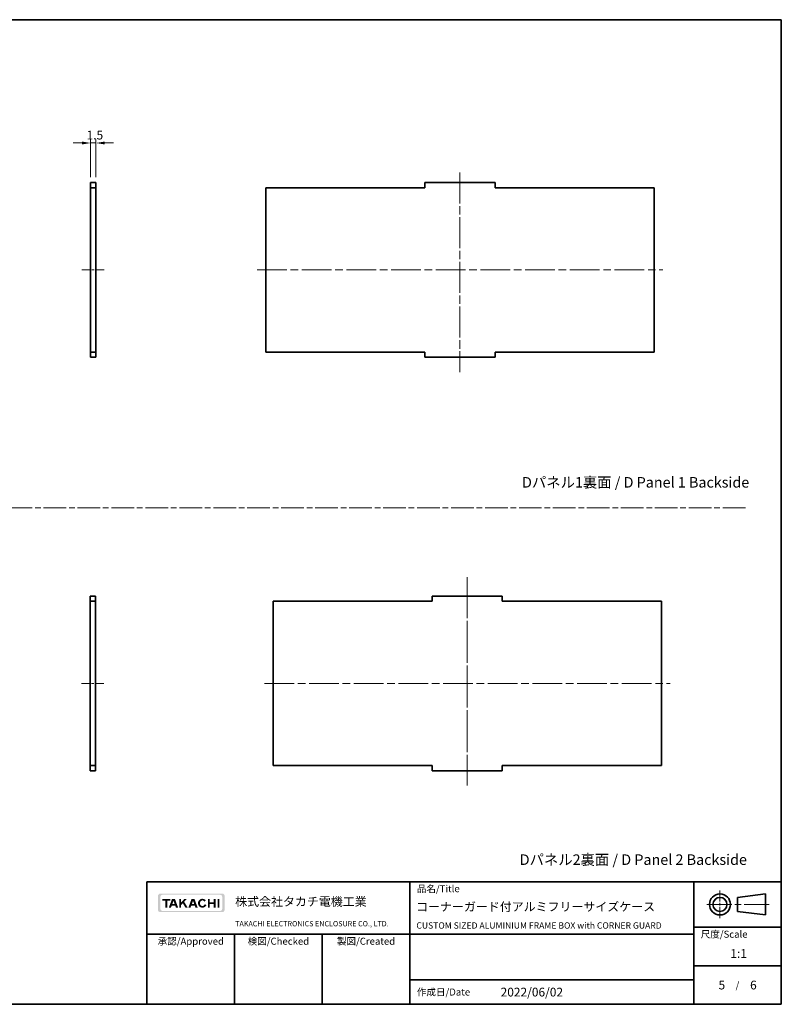
# Model space of a CAD drawing. Units: millimetres. Extents: x 22 to 2639, y 12 to 434.
# Drawn here: x 2256 to 2473, y 12 to 293 of the extents above; entities that cross this region are included whole.
import ezdxf
from ezdxf.enums import TextEntityAlignment as Align

# ---------------------------------------------------------------- set-up
doc = ezdxf.new("R2010")
doc.units = ezdxf.units.MM
doc.header["$LTSCALE"] = 1.5
doc.linetypes.add('CHAIN', pattern=[0.35429999999999995, 0.2362, -0.0295, 0.0591, -0.0295])
doc.layers.get('Defpoints').update_dxf_attribs({"lineweight": 25})
for name, color, linetype, lineweight in [('Border (ISO)', 7, 'Continuous', 35), ('Centerline (ISO)', 131, 'Continuous', 18), ('Dimension (ISO)', 7, 'Continuous', 18), ('Dimension (ISO) @ 1', 7, 'Continuous', 18), ('Hatch (ISO)', 1, 'Continuous', 18), ('Sketch Geometry (ISO)', 7, 'Continuous', 18), ('Symbol (ISO)', 7, 'Continuous', 18), ('Title (ISO)', 7, 'Continuous', 35), ('Visible (ISO)', 7, 'Continuous', 35)]:
    doc.layers.add(name, color=color, linetype=linetype, lineweight=lineweight)
doc.styles.add('Note Text (TK)', font='txt')
doc.styles.add('文字スタイル78', font='arial.ttf')
doc.dimstyles.new('Default - Method 1b (TK)', dxfattribs={"dimscale": 1.5, "dimtxt": 2.5, "dimasz": 2.5, "dimexe": 1, "dimexo": 1.499999999999999, "dimgap": 1, "dimtad": 1, "dimtoh": 1, "dimrnd": 1e-08, "dimdsep": 46, "dimtxsty": 'Note Text (TK)', "dimcen": 0.09, "dimdle": 5, "dimclrd": 100, "dimclre": 100, "dimclrt": 7, "dimadec": 1, "dimazin": 1, "dimtfac": 1, "dimtmove": 0, "dimatfit": 3, "dimfxl": 1, "dimtolj": 1, "dimlwd": -1, "dimlwe": -1, "dimarcsym": 0})

# ---------------------------------------------------------------- blocks, each defined once
blk = doc.blocks.new('図面枠 tk図枠')
at = {"layer": 'Border (ISO)'}
for p, q in [((14.49999999999999, 289), (405.4999999999999, 289)), ((405.4999999999999, 289), (405.4999999999999, 8.000000000000007)), ((14.50000000000001, 8.000000000000007), (405.4999999999999, 8.000000000000007))]:
    blk.add_line(p, q, dxfattribs=at)
blk = doc.blocks.new('表題欄 tk表題欄')
at = {"layer": 'Hatch (ISO)'}
h = blk.add_hatch(color=256, dxfattribs=at)
edge = h.paths.add_edge_path(flags=0)
edge.add_arc((95.57537688673352, 236.2990653650367), 0.5958259999999996, 269.9999999999897, 360)
edge.add_line((96.17120288673351, 236.2990653650368), (96.17120288673348, 239.7107813650365))
edge.add_arc((95.5753768867335, 239.7107813650366), 0.5958259999999996, 0, 90.0000000000068)
edge.add_line((95.57537688673342, 240.3066073650366), (79.13710888673356, 240.3066073650366))
edge.add_arc((79.13710888673353, 239.7107813650366), 0.5958259999999996, 89.99999999999744, 180)
edge.add_line((78.54128288673353, 239.7107813650365), (78.54128288673331, 236.2990653650368))
edge.add_arc((79.13710888673332, 236.2990653650365), 0.5958259999999996, 180, 270.0000000000231)
edge.add_line((79.13710888673356, 235.7032393650365), (95.57537688673342, 235.7032393650367))
edge = h.paths.add_edge_path()
edge.add_line((77.83935088673357, 239.9556413650366), (77.83935088673357, 236.0542053650368))
edge.add_arc((78.54128288673346, 236.0542053650367), 0.7019319999998935, 180, 270.0000000000087)
edge.add_line((78.54128288673357, 235.3522733650368), (96.17120288673352, 235.3522733650368))
edge.add_arc((96.17120288673351, 236.0542053650367), 0.7019319999998921, 270, 360)
edge.add_line((96.8731348867334, 236.0542053650368), (96.87313488673352, 239.9556413650366))
edge.add_arc((96.1712028867336, 239.9556413650367), 0.7019319999998921, 0, 90.00000000000873)
edge.add_line((96.17120288673348, 240.6575733650367), (78.54128288673357, 240.6575733650366))
edge.add_arc((78.54128288673357, 239.9556413650366), 0.7019319999999984, 90, 180)
for points in [[(79.07181288673355, 239.1476033650369), (79.07181288673355, 238.6578833650367), (79.92066088673353, 238.6578833650367), (79.92066088673353, 236.6581933650368), (80.50832488673353, 236.6581933650368), (80.50832488673353, 238.6578833650367), (81.35717288673355, 238.6578833650367), (81.35717288673355, 239.1476033650369)], [(85.68407849525303, 236.6581933650368), (84.9434673993943, 237.8918698287545), (84.41792288673358, 237.3246628822781), (84.41792288673358, 236.6581933650368), (83.89555488673355, 236.6581933650368), (83.89555488673355, 239.1476033650369), (84.41792288673358, 239.1476033650369), (84.41792288673358, 238.0993979968839), (85.38913556809511, 239.1476033650369), (86.10696490847272, 239.1476033650369), (85.31925422435492, 238.2974470774499), (86.30334488673353, 236.6581933650368)], [(92.09142939614459, 239.1476033650369), (92.09142939614459, 236.6581933650368), (92.60971639614465, 236.6581933650368), (92.60971639614465, 237.6580383650368), (93.76872039614462, 237.6580383650368), (93.76872039614462, 236.6581933650368), (94.28700739614459, 236.6581933650368), (94.28700739614459, 239.1476033650369), (93.76872039614462, 239.1476033650369), (93.76872039614462, 238.1477583650367), (92.60971639614465, 238.1477583650367), (92.60971639614465, 239.1476033650369)], [(94.84202339614467, 239.1476033650369), (94.84202339614467, 236.6581933650368), (95.36439139614473, 236.6581933650368), (95.36439139614473, 239.1476033650369)]]:
    blk.add_hatch(color=256, dxfattribs=at).paths.add_polyline_path(points)
h = blk.add_hatch(color=256, dxfattribs=at)
h.paths.add_polyline_path([(82.59020695886475, 237.7110913650368), (81.95242681460243, 237.7110913650368), (82.27131688673356, 238.5794973650367)], flags=0)
h.paths.add_polyline_path([(82.77903014574996, 237.1968853650368), (81.76360362771717, 237.1968853650368), (81.56578886050404, 236.6581933650368), (80.94907288673355, 236.6581933650368), (81.86321688673357, 239.1476033650369), (82.67941688673353, 239.1476033650369), (83.59356088673351, 236.6581933650368), (82.97684491296302, 236.6581933650368)])
h = blk.add_hatch(color=256, dxfattribs=at)
h.paths.add_polyline_path([(87.52707281460246, 237.7110913650368), (88.16485295886469, 237.7110913650368), (87.84596288673359, 238.5794973650367)], flags=0)
h.paths.add_polyline_path([(87.14043486050403, 236.6581933650368), (87.3382496277172, 237.1968853650368), (88.35367614574989, 237.1968853650368), (88.551490912963, 236.6581933650368), (89.16820688673343, 236.6581933650368), (88.25406288673352, 239.1476033650369), (87.43786288673356, 239.1476033650369), (86.52371888673358, 236.6581933650368)])
h = blk.add_hatch(color=256, dxfattribs=at)
edge = h.paths.add_edge_path()
edge.add_arc((90.52309888673334, 237.9028983650369), 1.273272000000011, 38.55054079078439, 336.5820184016556)
edge.add_line((91.69149139614446, 237.3968543650369), (91.17255542714857, 237.6216113977801))
edge.add_ellipse((90.52309888673352, 237.9028983650369), major_axis=(0, -0.7998759999999119), ratio=0.8673469387756529, start_angle=128.5505407907963, end_angle=426.582018401653, ccw=False)
edge.add_line((91.09381514418376, 238.3576891122095), (91.51887237036831, 238.6964075050431))
at = {"layer": 'Title (ISO)'}
for p, q in [((74.70882392282105, 244.052739026017), (255.7088239228211, 244.052739026017)), ((74.70882392282105, 209.052739026017), (74.70882392282105, 244.052739026017)), ((149.7088239228211, 244.052739026017), (149.7088239228211, 209.052739026017)), ((230.7088239228211, 244.052739026017), (230.7088239228211, 209.052739026017)), ((255.7088239228211, 244.052739026017), (255.7088239228211, 209.052739026017)), ((243.2088239228211, 239.552739026017), (251.2088239228211, 240.5527390260171)), ((243.2088239228211, 239.552739026017), (243.2088239228211, 235.552739026017)), ((251.2088239228211, 234.552739026017), (251.2088239228211, 240.5527390260171)), ((243.2088239228211, 235.552739026017), (251.2088239228211, 234.552739026017)), ((230.7088239228211, 231.052739026017), (255.7088239228211, 231.052739026017)), ((74.70882392282105, 229.052739026017), (230.7088239228211, 229.052739026017)), ((99.70882392282108, 229.052739026017), (99.70882392282108, 209.052739026017)), ((124.708823922821, 229.052739026017), (124.708823922821, 209.052739026017)), ((230.7088239228211, 220.052739026017), (255.7088239228211, 220.052739026017)), ((149.7088239228211, 216.052739026017), (230.7088239228211, 216.052739026017)), ((255.7088239228211, 209.052739026017), (74.70882392282105, 209.052739026017))]:
    blk.add_line(p, q, dxfattribs=at)
at = {"layer": 'Title (ISO)', "color": 4, "linetype": 'CHAIN', "lineweight": 18, "ltscale": 8.889559745788574}
blk.add_line((238.2088239228211, 241.552739026017), (238.2088239228211, 233.552739026017), dxfattribs=at)
at = {"layer": 'Title (ISO)', "color": 4, "linetype": 'CHAIN', "lineweight": 18, "ltscale": 20.00163269042969}
blk.add_line((252.2088239228211, 237.552739026017), (234.2088239228211, 237.552739026017), dxfattribs=at)
at = {"layer": 'Title (ISO)'}
for radius in [3, 2]:
    blk.add_circle((238.2088239228211, 237.552739026017), radius, dxfattribs=at)
at = {"layer": 'Title (ISO)', "color": 1, "char_height": 2.000000029802322, "line_spacing_factor": 1.5, "style": 'Note Text (TK)'}
for s, insert, attachment_point in [('\\fＭＳ Ｐゴシック|b0|i0;\\H2.0000;品名/Title', (151.708823922821, 242.052739026017), 4), ('\\fＭＳ Ｐゴシック|b0|i0;\\H2.0000;承認/Approved', (87.20882392282108, 227.052739026017), 5), ('\\fＭＳ Ｐゴシック|b0|i0;\\H2.0000;検図/Checked', (112.208823922821, 227.052739026017), 5), ('\\fＭＳ Ｐゴシック|b0|i0;\\H2.0000;製図/Created', (137.2088239228211, 227.052739026017), 5), ('\\fＭＳ Ｐゴシック|b0|i0;\\H2.0000;尺度/Scale', (232.7088239228211, 229.052739026017), 4), ('\\fＭＳ Ｐゴシック|b0|i0;\\H2.0000;作成日/Date', (151.708823922821, 212.552739026017), 4)]:
    blk.add_mtext(s, dxfattribs=dict(at, insert=insert, attachment_point=attachment_point))
at = {"layer": 'Title (ISO)', "color": 7, "line_spacing_factor": 1.5, "style": 'Note Text (TK)'}
for s, insert, char_height, attachment_point in [('株式会社タカチ電機工業', (99.87313488673345, 238.052739026017), 2.5, 4), ('\\fArial|b0|i0;\\H1.4986;TAKACHI ELECTRONICS ENCLOSURE CO., LTD.', (99.87313488673342, 232.052739026017), 1.49859994649887, 4), ('\\fＭＳ Ｐゴシック|b0|i0;\\H2.0000;/', (243.2088239228211, 214.552739026017), 2.000000029802322, 5)]:
    blk.add_mtext(s, dxfattribs=dict(at, insert=insert, char_height=char_height, attachment_point=attachment_point))
at = {"layer": 'Title (ISO)', "color": 7}
for tag, p, height, style in [('<品名>_001', (151.4957557410029, 235.6535912987443), 2.5, 'Note Text (TK)'), ('<Title>_001', (151.5835851729605, 230.6521250748138), 1.800000071525573, '文字スタイル78'), ('作成日_001', (175.617914831912, 211.2814322078352), 2.5, 'Note Text (TK)'), ('<ページ_No.>_001', (237.9488807410029, 213.302739026017), 2.5, 'Note Text (TK)'), ('<総ページ数>_001', (246.7997330137301, 213.302739026017), 2.5, 'Note Text (TK)')]:
    blk.add_attdef(tag, p, '', height=height, dxfattribs=dict(at, style=style))
at = {"layer": 'Title (ISO)', "color": 7, "style": 'Note Text (TK)'}
blk.add_attdef('<尺度>', text='', height=2.5, dxfattribs=at).set_placement((243.2088239228211, 223.5527390260171), align=Align.MIDDLE_CENTER)
blk = doc.blocks.new('*D91')
at = {"layer": 'Defpoints', "color": 0}
for p in [(2277.335064781887, 257.8098604184681), (2275.835064781888, 246.5515372378402), (2277.335064781887, 246.5515372378402)]:
    blk.add_point(p, dxfattribs=at)
at = {"layer": 'Dimension (ISO)', "color": 100}
for p, q in [((2275.835064781888, 248.0515372378402), (2275.835064781888, 258.8098604184681)), ((2277.335064781887, 248.0515372378402), (2277.335064781887, 258.8098604184681)), ((2273.335064781887, 257.8098604184681), (2270.835064781888, 257.8098604184681)), ((2275.835064781888, 257.8098604184681), (2277.335064781887, 257.8098604184681)), ((2279.835064781887, 257.8098604184681), (2282.335064781887, 257.8098604184681))]:
    blk.add_line(p, q, dxfattribs=at)
for points in [[(2273.335064781887, 258.2265270851348), (2273.335064781887, 257.3931937518015), (2275.835064781888, 257.8098604184681)], [(2279.835064781887, 258.2265270851348), (2279.835064781887, 257.3931937518015), (2277.335064781887, 257.8098604184681)]]:
    blk.add_solid(points, dxfattribs=at)
at = {"layer": 'Dimension (ISO)', "color": 7, "insert": (2274.681655690978, 260.0598604184682), "char_height": 2.5, "attachment_point": 4, "style": 'Note Text (TK)'}
blk.add_mtext('\\A1;1.5', dxfattribs=at)

msp = doc.modelspace()

# ---------------------------------------------------------------- linework, layer by layer
at = {"layer": 'Centerline (ISO)', "linetype": 'CHAIN', "ltscale": 23.99096870422363}
for p, q in [((2381.223432909709, 249.3546993148338), (2381.223432909709, 192.4064172463893)), ((2381.223432909709, 249.0515372378402), (2381.223432909709, 194.1515372378401)), ((2323.32343290971, 221.6015372378402), (2439.123432909709, 221.6015372378402)), ((2383.313537225735, 133.9105788471865), (2383.313537225735, 73.59086350287279)), ((2383.313537225735, 131.0236801680262), (2383.313537225735, 76.12368016802623)), ((2325.413537225735, 103.5736801680262), (2441.213537225735, 103.5736801680262))]:
    msp.add_line(p, q, dxfattribs=at)
at = {"layer": 'Centerline (ISO)', "linetype": 'CHAIN', "ltscale": 7.222748279571533}
for p, q in [((2273.335064781901, 221.6015372378402), (2279.835064781901, 221.6015372378402)), ((2273.212420700794, 103.5736801680262), (2279.712420700795, 103.5736801680262))]:
    msp.add_line(p, q, dxfattribs=at)
at = {"layer": 'Sketch Geometry (ISO)', "color": 4, "linetype": 'CHAIN', "ltscale": 18.23372268676758}
msp.add_line((2087.980817778865, 153.7293084289352), (2462.672879693219, 153.7293084289352), dxfattribs=at)
at = {"layer": 'Visible (ISO)'}
for p, q in [((2275.835064781888, 246.5515372378402), (2277.335064781887, 246.5515372378402)), ((2275.835064781888, 245.0515372378402), (2275.835064781888, 246.5515372378402)), ((2277.335064781901, 245.0515372378402), (2275.835064781901, 245.0515372378402)), ((2275.835064781901, 198.1515372378402), (2275.835064781901, 245.0515372378402)), ((2277.335064781887, 245.0515372378402), (2277.335064781887, 246.5515372378402)), ((2277.335064781901, 245.0515372378402), (2277.335064781901, 198.1515372378402)), ((2371.223432909709, 245.0515372378402), (2325.82343290971, 245.0515372378402)), ((2325.82343290971, 245.0515372378402), (2325.82343290971, 198.1515372378402)), ((2371.223432909709, 245.0515372378402), (2371.223432909709, 246.5515372378402)), ((2371.223432909709, 246.5515372378402), (2391.223432909709, 246.5515372378402)), ((2391.223432909709, 245.0515372378402), (2391.223432909709, 246.5515372378402)), ((2436.623432909709, 245.0515372378402), (2391.223432909709, 245.0515372378402)), ((2436.623432909709, 198.1515372378402), (2436.623432909709, 245.0515372378402)), ((2275.835064781888, 198.1515372378402), (2275.835064781888, 196.6515372378401)), ((2277.335064781901, 198.1515372378402), (2275.835064781901, 198.1515372378402)), ((2277.335064781887, 198.1515372378402), (2277.335064781887, 196.6515372378401)), ((2325.82343290971, 198.1515372378402), (2371.223432909709, 198.1515372378402)), ((2371.223432909709, 198.1515372378402), (2371.223432909709, 196.6515372378401)), ((2391.223432909709, 198.1515372378402), (2391.223432909709, 196.6515372378401)), ((2391.223432909709, 198.1515372378402), (2436.623432909709, 198.1515372378402)), ((2275.835064781888, 196.6515372378401), (2277.335064781887, 196.6515372378401)), ((2371.223432909709, 196.6515372378401), (2391.223432909709, 196.6515372378401)), ((2275.712420700781, 128.5236801680262), (2277.212420700781, 128.5236801680262)), ((2275.712420700781, 127.0236801680262), (2275.712420700781, 128.5236801680262)), ((2277.212420700794, 127.0236801680262), (2275.712420700794, 127.0236801680262)), ((2275.712420700794, 80.12368016802625), (2275.712420700794, 127.0236801680262)), ((2277.212420700781, 127.0236801680262), (2277.212420700781, 128.5236801680262)), ((2277.212420700794, 127.0236801680262), (2277.212420700794, 80.12368016802625)), ((2373.313537225735, 127.0236801680262), (2327.913537225735, 127.0236801680262)), ((2327.913537225735, 127.0236801680262), (2327.913537225735, 80.12368016802625)), ((2373.313537225735, 127.0236801680262), (2373.313537225735, 128.5236801680262)), ((2373.313537225735, 128.5236801680262), (2393.313537225735, 128.5236801680262)), ((2393.313537225735, 127.0236801680262), (2393.313537225735, 128.5236801680262)), ((2438.713537225735, 127.0236801680262), (2393.313537225735, 127.0236801680262)), ((2438.713537225735, 80.12368016802623), (2438.713537225735, 127.0236801680262)), ((2275.712420700781, 80.12368016802623), (2275.712420700781, 78.62368016802623)), ((2277.212420700794, 80.12368016802625), (2275.712420700794, 80.12368016802625)), ((2277.212420700781, 80.12368016802623), (2277.212420700781, 78.62368016802623)), ((2327.913537225735, 80.12368016802625), (2373.313537225735, 80.12368016802623)), ((2373.313537225735, 80.12368016802623), (2373.313537225735, 78.62368016802623)), ((2393.313537225735, 80.12368016802623), (2393.313537225735, 78.62368016802623)), ((2393.313537225735, 80.12368016802623), (2438.713537225735, 80.12368016802623)), ((2275.712420700781, 78.62368016802623), (2277.212420700781, 78.62368016802623)), ((2373.313537225735, 78.62368016802623), (2393.313537225735, 78.62368016802623))]:
    msp.add_line(p, q, dxfattribs=at)

# ---------------------------------------------------------------- block references
msp.add_blockref('図面枠 tk図枠', (2067.416666666666, 4.000000000000049))
ref = msp.add_blockref('表題欄 tk表題欄', (2217.207842743845, -197.052739026017))
ref.add_attrib('<品名>_001', 'コーナーガード付アルミフリーサイズケース', (2368.703598484848, 38.60085227272733), dxfattribs={"layer": 'Title (ISO)', "color": 7, "height": 2.5, "style": 'Note Text (TK)'})
ref.add_attrib('<尺度>_001', '1:1', (2458.378314393939, 25.25000000000009), dxfattribs={"layer": 'Title (ISO)', "color": 7, "height": 2.5, "style": 'Note Text (TK)'})
ref.add_attrib('作成日_001', '2022/06/02', (2392.825757575757, 14.22869318181825), dxfattribs={"layer": 'Title (ISO)', "color": 7, "height": 2.5, "style": 'Note Text (TK)'})
ref.add_attrib('<Title>_001', 'CUSTOM SIZED ALUMINIUM FRAME BOX with CORNER GUARD', (2368.791427916805, 33.59938604879678), dxfattribs={"layer": 'Title (ISO)', "color": 7, "height": 1.800000071525573, "style": '文字スタイル78'})
ref.add_attrib('<ページ_No.>_001', '5', (2455.007575757575, 16.25000000000006), dxfattribs={"layer": 'Title (ISO)', "color": 7, "height": 2.5, "style": 'Note Text (TK)'})
ref.add_attrib('<総ページ数>_001', '6', (2464.007575757575, 16.25000000000006), dxfattribs={"layer": 'Title (ISO)', "color": 7, "height": 2.5, "style": 'Note Text (TK)'})

# ---------------------------------------------------------------- texts
at = {"layer": 'Symbol (ISO)', "color": 7, "char_height": 3.000000119209289, "width": 68.701753616333, "attachment_point": 4, "line_spacing_factor": 1.5, "style": 'Note Text (TK)'}
for s, insert in [('\\fＭＳ Ｐゴシック|b0|i0;\\H3.0000;Dパネル1裏面 / D Panel 1 Backside', (2398.933246476683, 160.9689806561312)), ('\\fＭＳ Ｐゴシック|b0|i0;\\H3.0000;Dパネル2裏面 / D Panel 2 Backside', (2398.270576878323, 53.28517911021734))]:
    msp.add_mtext(s, dxfattribs=dict(at, insert=insert))

# ---------------------------------------------------------------- dimensions: what is measured, and where the dimension line sits
at = {"layer": 'Dimension (ISO) @ 1', "color": 100}
dim = msp.add_linear_dim(base=(2277.335064781887, 257.8098604184681), p1=(2275.835064781888, 246.5515372378402), p2=(2277.335064781887, 246.5515372378402), angle=180, dimstyle='Default - Method 1b (TK)', override={"dimscale": 1, "dimgap": 1, "dimtoh": 0, "dimdec": 2, "dimtol": 0, "dimlim": 0, "dimtp": 0, "dimtm": 0, "dimtdec": 2, "dimtix": 0, "dimtofl": 1, "dimtmove": 0, "dimatfit": 1}, dxfattribs=at)
dim.commit()
dim.dimension.update_dxf_attribs({"geometry": '*D91', "text_midpoint": (2276.585064781887, 257.8098604184681), "dimtype": 128})

doc.saveas('drawing.dxf')
